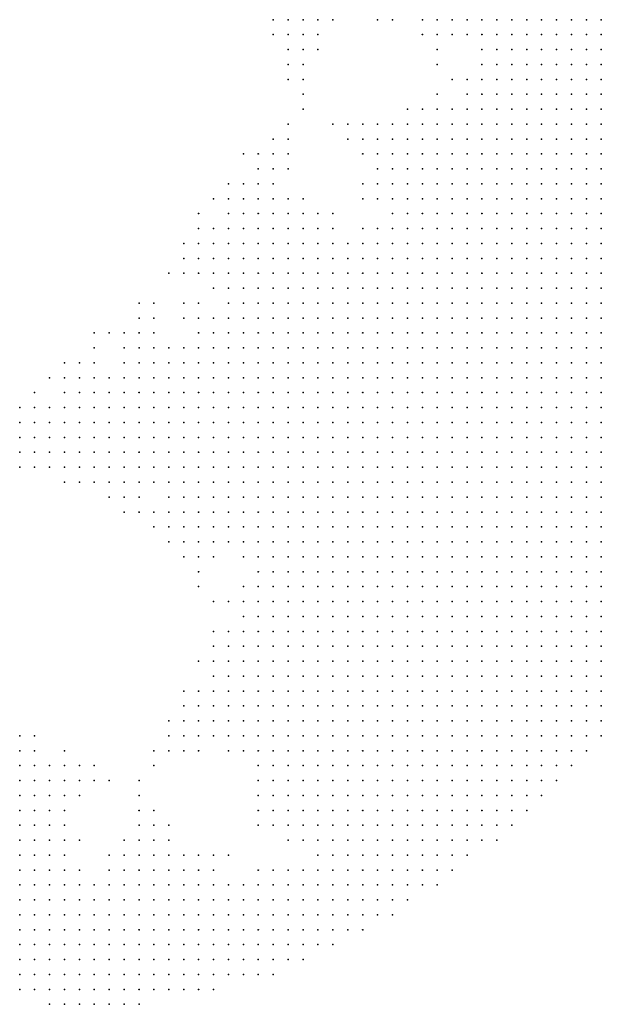
# Model space of a CAD drawing. Units: inches. Extents: x -1.3 to 1.3, y -1.1 to 1.1.
# Drawn here: x 0.08 to 0.16, y -1.1 to -0.97 of the extents above; entities that cross this region are included whole.
import ezdxf

# ---------------------------------------------------------------- set-up
doc = ezdxf.new("R2010")
doc.units = ezdxf.units.IN
doc.header["$MEASUREMENT"] = 0
doc.header["$PDMODE"] = 32
doc.header["$PDSIZE"] = 1e-05
for name, color, linetype in [('layer10', 10, 'Continuous'), ('layer11', 11, 'Continuous'), ('layer12', 12, 'Continuous'), ('layer13', 13, 'Continuous'), ('layer14', 14, 'Continuous'), ('layer15', 15, 'Continuous'), ('layer16', 16, 'Continuous'), ('layer17', 17, 'Continuous'), ('layer18', 18, 'Continuous'), ('layer19', 19, 'Continuous'), ('layer20', 20, 'Continuous'), ('layer21', 21, 'Continuous'), ('layer22', 22, 'Continuous'), ('layer23', 23, 'Continuous'), ('layer24', 24, 'Continuous'), ('layer25', 25, 'Continuous'), ('layer26', 26, 'Continuous'), ('layer27', 27, 'Continuous'), ('layer28', 28, 'Continuous'), ('layer29', 29, 'Continuous'), ('layer30', 30, 'Continuous'), ('layer31', 31, 'Continuous'), ('layer32', 32, 'Continuous'), ('layer35', 35, 'Continuous'), ('layer37', 37, 'Continuous'), ('layer38', 38, 'Continuous'), ('layer5', 5, 'Continuous'), ('layer50', 50, 'Continuous'), ('layer52', 52, 'Continuous'), ('layer6', 6, 'Continuous'), ('layer64', 64, 'Continuous'), ('layer7', 7, 'Continuous'), ('layer8', 8, 'Continuous'), ('layer9', 9, 'Continuous')]:
    doc.layers.add(name, color=color, linetype=linetype)

msp = doc.modelspace()

# ---------------------------------------------------------------- linework, layer by layer
at = {"layer": 'layer10', "color": 10}
for p in [(0.1395, -0.9697), (0.1415, -0.9697), (0.1455, -0.9717), (0.1455, -0.9757), (0.1435, -0.9777), (0.1375, -0.9837), (0.1335, -0.9857), (0.1315, -0.9877), (0.1315, -0.9897), (0.1315, -0.9917), (0.1195, -0.9977), (0.1275, -0.9977), (0.1155, -0.9997), (0.1175, -0.9997), (0.1195, -0.9997), (0.1215, -0.9997), (0.1135, -1.0017), (0.1155, -1.0017), (0.1175, -1.0017), (0.1135, -1.0037), (0.1115, -1.0057), (0.1115, -1.0077), (0.1095, -1.0097), (0.1075, -1.0117), (0.1055, -1.0137), (0.1075, -1.0137), (0.1035, -1.0157), (0.1055, -1.0157), (0.1015, -1.0177), (0.1035, -1.0177), (0.1055, -1.0177), (0.1015, -1.0197), (0.1035, -1.0197), (0.0995, -1.0217), (0.1015, -1.0217), (0.1035, -1.0217), (0.1015, -1.0237), (0.1035, -1.0237), (0.1015, -1.0257), (0.1035, -1.0257), (0.1015, -1.0277), (0.1035, -1.0277), (0.1015, -1.0297), (0.1035, -1.0297), (0.1035, -1.0317), (0.1055, -1.0337), (0.1055, -1.0357), (0.1075, -1.0377), (0.1095, -1.0377), (0.1095, -1.0397), (0.1115, -1.0397), (0.1135, -1.0397), (0.1135, -1.0477), (0.1115, -1.0537), (0.1095, -1.0557), (0.1075, -1.0617), (0.1095, -1.0637), (0.1095, -1.0657), (0.1135, -1.0677), (0.0835, -1.0697), (0.0855, -1.0717), (0.0875, -1.0737), (0.1155, -1.0757), (0.1175, -1.0777), (0.0875, -1.0797), (0.0995, -1.0797), (0.0955, -1.0817), (0.1135, -1.0837)]:
    msp.add_point(p, dxfattribs=at)
at = {"layer": 'layer11', "color": 11}
for p in [(0.1375, -0.9697), (0.1435, -0.9717), (0.1375, -0.9817), (0.1415, -0.9817), (0.1355, -0.9837), (0.1315, -0.9857), (0.1295, -0.9877), (0.1295, -0.9897), (0.1295, -0.9917), (0.1295, -0.9937), (0.1135, -0.9977), (0.1155, -0.9977), (0.1175, -0.9977), (0.1215, -0.9977), (0.1235, -0.9977), (0.1115, -0.9997), (0.1135, -0.9997), (0.1095, -1.0017), (0.1115, -1.0017), (0.1115, -1.0037), (0.1095, -1.0077), (0.1075, -1.0097), (0.1055, -1.0117), (0.1035, -1.0137), (0.0995, -1.0157), (0.1015, -1.0157), (0.0975, -1.0177), (0.0995, -1.0177), (0.0955, -1.0197), (0.0975, -1.0197), (0.0995, -1.0197), (0.0955, -1.0217), (0.0975, -1.0217), (0.0955, -1.0237), (0.0975, -1.0237), (0.0995, -1.0237), (0.0975, -1.0257), (0.0995, -1.0257), (0.0975, -1.0277), (0.0995, -1.0277), (0.0995, -1.0297), (0.1015, -1.0317), (0.1035, -1.0337), (0.1035, -1.0357), (0.1055, -1.0377), (0.1075, -1.0397), (0.1135, -1.0457), (0.1095, -1.0537), (0.1075, -1.0557), (0.1075, -1.0577), (0.1075, -1.0597), (0.1075, -1.0637), (0.1075, -1.0657), (0.0815, -1.0677), (0.1115, -1.0677), (0.0875, -1.0717), (0.0875, -1.0757), (0.0875, -1.0777), (0.0975, -1.0797), (0.1015, -1.0797), (0.0875, -1.0817), (0.0935, -1.0817), (0.1155, -1.0837), (0.1175, -1.0837)]:
    msp.add_point(p, dxfattribs=at)
at = {"layer": 'layer12', "color": 12}
for p in [(0.1375, -0.9717), (0.1395, -0.9717), (0.1415, -0.9717), (0.1415, -0.9797), (0.1395, -0.9817), (0.1295, -0.9857), (0.1135, -0.9957), (0.1155, -0.9957), (0.1175, -0.9957), (0.1115, -0.9977), (0.1095, -0.9997), (0.1095, -1.0037), (0.1055, -1.0097), (0.0995, -1.0137), (0.1015, -1.0137), (0.0975, -1.0157), (0.0955, -1.0177), (0.0935, -1.0197), (0.0935, -1.0217), (0.0935, -1.0237), (0.0935, -1.0257), (0.0955, -1.0257), (0.0935, -1.0277), (0.0955, -1.0277), (0.0955, -1.0297), (0.0975, -1.0297), (0.1015, -1.0337), (0.1035, -1.0377), (0.1055, -1.0397), (0.1115, -1.0477), (0.1115, -1.0497), (0.1075, -1.0537), (0.1055, -1.0617), (0.1055, -1.0637), (0.1055, -1.0657), (0.1095, -1.0677), (0.0875, -1.0697), (0.1135, -1.0737), (0.1135, -1.0757), (0.1155, -1.0777), (0.1035, -1.0817)]:
    msp.add_point(p, dxfattribs=at)
at = {"layer": 'layer13', "color": 13}
for p in [(0.1355, -0.9697), (0.1455, -0.9737), (0.1415, -0.9777), (0.1355, -0.9817), (0.1135, -0.9937), (0.1155, -0.9937), (0.1115, -0.9957), (0.1095, -0.9977), (0.1075, -0.9997), (0.1075, -1.0017), (0.1095, -1.0057), (0.0975, -1.0137), (0.0955, -1.0157), (0.0935, -1.0177), (0.0915, -1.0197), (0.0915, -1.0217), (0.0915, -1.0237), (0.0915, -1.0257), (0.0915, -1.0277), (0.0935, -1.0297), (0.0975, -1.0317), (0.1035, -1.0397), (0.1055, -1.0417), (0.1115, -1.0417), (0.1115, -1.0517), (0.0835, -1.0677), (0.0855, -1.0697), (0.0895, -1.0717), (0.0995, -1.0777), (0.1055, -1.0817), (0.1075, -1.0817)]:
    msp.add_point(p, dxfattribs=at)
at = {"layer": 'layer14', "color": 14}
for p in [(0.1315, -0.9837), (0.1275, -0.9857), (0.1275, -0.9877), (0.1135, -0.9917), (0.1275, -0.9917), (0.1115, -0.9937), (0.1175, -0.9937), (0.1195, -0.9957), (0.1215, -0.9957), (0.1075, -1.0037), (0.0975, -1.0117), (0.0995, -1.0117), (0.0955, -1.0137), (0.0895, -1.0197), (0.0875, -1.0217), (0.0895, -1.0217), (0.0875, -1.0237), (0.0895, -1.0237), (0.0875, -1.0257), (0.0895, -1.0257), (0.0895, -1.0277), (0.0955, -1.0317), (0.1075, -1.0417), (0.1055, -1.0557), (0.1035, -1.0637), (0.0815, -1.0657), (0.1035, -1.0657), (0.1135, -1.0777), (0.1175, -1.0797), (0.1115, -1.0857)]:
    msp.add_point(p, dxfattribs=at)
at = {"layer": 'layer15', "color": 15}
for p in [(0.1195, -0.9697), (0.1215, -0.9697), (0.1235, -0.9697), (0.1375, -0.9737), (0.1435, -0.9757), (0.1335, -0.9837), (0.1115, -0.9917), (0.1155, -0.9917), (0.1235, -0.9957), (0.1075, -0.9977), (0.1055, -0.9997), (0.1055, -1.0017), (0.1035, -1.0097), (0.0955, -1.0117), (0.0855, -1.0237), (0.0855, -1.0257), (0.0875, -1.0277), (0.0935, -1.0317), (0.0995, -1.0317), (0.1015, -1.0357), (0.1015, -1.0397), (0.1035, -1.0417), (0.1035, -1.0617), (0.1055, -1.0677), (0.0895, -1.0697), (0.0895, -1.0797), (0.1095, -1.0817)]:
    msp.add_point(p, dxfattribs=at)
at = {"layer": 'layer16', "color": 16}
for p in [(0.1355, -0.9717), (0.1375, -0.9797), (0.1275, -0.9837), (0.1295, -0.9837), (0.1135, -0.9897), (0.1155, -0.9897), (0.0975, -1.0097), (0.0875, -1.0197), (0.0855, -1.0217), (0.0855, -1.0277), (0.0955, -1.0337), (0.1015, -1.0377), (0.1055, -1.0437), (0.1135, -1.0437), (0.1075, -1.0517), (0.0915, -1.0717), (0.0975, -1.0777)]:
    msp.add_point(p, dxfattribs=at)
at = {"layer": 'layer17', "color": 17}
for p in [(0.1175, -0.9697), (0.1195, -0.9717), (0.1215, -0.9717), (0.1055, -0.9977), (0.1035, -1.0017), (0.0935, -1.0117), (0.0875, -1.0177), (0.0835, -1.0237), (0.0835, -1.0257), (0.0835, -1.0277), (0.0875, -1.0297), (0.0895, -1.0297), (0.1095, -1.0477), (0.1015, -1.0657), (0.1035, -1.0677), (0.0915, -1.0697), (0.1135, -1.0697), (0.1135, -1.0717), (0.0895, -1.0737), (0.0995, -1.0757)]:
    msp.add_point(p, dxfattribs=at)
at = {"layer": 'layer18', "color": 18}
for p in [(0.1175, -0.9717), (0.1255, -0.9837), (0.1255, -0.9857), (0.1095, -0.9917), (0.1095, -0.9937), (0.1075, -1.0057), (0.1035, -1.0077), (0.0895, -1.0177), (0.0915, -1.0177), (0.0815, -1.0237), (0.0815, -1.0257), (0.0815, -1.0277), (0.0915, -1.0297), (0.0935, -1.0337), (0.1055, -1.0597), (0.0835, -1.0657), (0.0875, -1.0677), (0.1015, -1.0677)]:
    msp.add_point(p, dxfattribs=at)
at = {"layer": 'layer19', "color": 19}
for p in [(0.1295, -0.9697), (0.1195, -0.9737), (0.1155, -0.9877), (0.0835, -1.0217)]:
    msp.add_point(p, dxfattribs=at)
at = {"layer": 'layer20', "color": 20}
for p in [(0.1175, -0.9737), (0.1215, -0.9737), (0.1135, -0.9877), (0.1095, -0.9957), (0.0835, -1.0297), (0.1035, -1.0597), (0.1015, -1.0637), (0.0975, -1.0757)]:
    msp.add_point(p, dxfattribs=at)
at = {"layer": 'layer21', "color": 21}
for p in [(0.1195, -0.9757), (0.1195, -0.9937), (0.1275, -0.9937), (0.1055, -1.0037), (0.0915, -1.0157), (0.0855, -1.0177), (0.0815, -1.0217), (0.1055, -1.0457)]:
    msp.add_point(p, dxfattribs=at)
at = {"layer": 'layer22', "color": 22}
for p in [(0.1235, -0.9837), (0.1155, -0.9857), (0.0975, -1.0077), (0.0815, -1.0297), (0.0895, -1.0317), (0.0995, -1.0677), (0.1015, -1.0777), (0.0955, -1.0797)]:
    msp.add_point(p, dxfattribs=at)
at = {"layer": 'layer23', "color": 23}
for p in [(0.1155, -0.9717), (0.0995, -1.0377), (0.1135, -1.0417), (0.0935, -1.0717)]:
    msp.add_point(p, dxfattribs=at)
at = {"layer": 'layer24', "color": 24}
for p in [(0.1315, -0.9697), (0.1375, -0.9757), (0.0915, -1.0317), (0.0975, -1.0357), (0.0995, -1.0357), (0.1095, -1.0517)]:
    msp.add_point(p, dxfattribs=at)
at = {"layer": 'layer25', "color": 25}
for p in [(0.1155, -0.9697), (0.1175, -0.9757), (0.1395, -0.9777), (0.1175, -0.9897), (0.0995, -1.0077), (0.0995, -1.0097), (0.0875, -1.0157), (0.0855, -1.0297)]:
    msp.add_point(p, dxfattribs=at)
at = {"layer": 'layer26', "color": 26}
for p in [(0.1195, -0.9777), (0.1075, -0.9937), (0.1015, -1.0037), (0.0875, -1.0317)]:
    msp.add_point(p, dxfattribs=at)
at = {"layer": 'layer27', "color": 27}
msp.add_point((0.1175, -0.9877), dxfattribs=at)
at = {"layer": 'layer28', "color": 28}
for p in [(0.1335, -0.9817), (0.1175, -0.9837), (0.1035, -0.9997), (0.1035, -1.0037), (0.0975, -1.0337), (0.0955, -1.0357), (0.1115, -1.0457)]:
    msp.add_point(p, dxfattribs=at)
at = {"layer": 'layer29', "color": 29}
for p in [(0.1175, -0.9857), (0.0915, -1.0117), (0.0995, -1.0697)]:
    msp.add_point(p, dxfattribs=at)
at = {"layer": 'layer30', "color": 30}
for p in [(0.1115, -0.9877), (0.0895, -1.0157)]:
    msp.add_point(p, dxfattribs=at)
at = {"layer": 'layer31', "color": 31}
for p in [(0.1055, -0.9957), (0.1055, -1.0077)]:
    msp.add_point(p, dxfattribs=at)
at = {"layer": 'layer32', "color": 32}
for p in [(0.1075, -1.0477), (0.0975, -1.0737)]:
    msp.add_point(p, dxfattribs=at)
at = {"layer": 'layer35', "color": 35}
msp.add_point((0.0835, -1.0197), dxfattribs=at)
at = {"layer": 'layer37', "color": 37}
msp.add_point((0.1195, -0.9797), dxfattribs=at)
at = {"layer": 'layer38', "color": 38}
msp.add_point((0.1175, -0.9777), dxfattribs=at)
at = {"layer": 'layer5', "color": 5}
for p in [(0.1595, -0.9977), (0.1575, -0.9997), (0.1595, -0.9997), (0.1575, -1.0017), (0.1595, -1.0017), (0.1555, -1.0037), (0.1575, -1.0037), (0.1595, -1.0037), (0.1555, -1.0057), (0.1575, -1.0057), (0.1595, -1.0057), (0.1535, -1.0077), (0.1555, -1.0077), (0.1575, -1.0077), (0.1595, -1.0077), (0.1515, -1.0097), (0.1535, -1.0097), (0.1555, -1.0097), (0.1575, -1.0097), (0.1595, -1.0097), (0.1515, -1.0117), (0.1535, -1.0117), (0.1555, -1.0117), (0.1575, -1.0117), (0.1595, -1.0117), (0.1495, -1.0137), (0.1515, -1.0137), (0.1535, -1.0137), (0.1555, -1.0137), (0.1575, -1.0137), (0.1595, -1.0137), (0.1495, -1.0157), (0.1515, -1.0157), (0.1535, -1.0157), (0.1555, -1.0157), (0.1575, -1.0157), (0.1595, -1.0157), (0.1475, -1.0177), (0.1495, -1.0177), (0.1515, -1.0177), (0.1535, -1.0177), (0.1555, -1.0177), (0.1575, -1.0177), (0.1595, -1.0177), (0.1475, -1.0197), (0.1495, -1.0197), (0.1515, -1.0197), (0.1535, -1.0197), (0.1555, -1.0197), (0.1575, -1.0197), (0.1595, -1.0197), (0.1475, -1.0217), (0.1495, -1.0217), (0.1515, -1.0217), (0.1535, -1.0217), (0.1555, -1.0217), (0.1575, -1.0217), (0.1595, -1.0217), (0.1455, -1.0237), (0.1475, -1.0237), (0.1495, -1.0237), (0.1515, -1.0237), (0.1535, -1.0237), (0.1555, -1.0237), (0.1575, -1.0237), (0.1595, -1.0237), (0.1455, -1.0257), (0.1475, -1.0257), (0.1495, -1.0257), (0.1515, -1.0257), (0.1535, -1.0257), (0.1555, -1.0257), (0.1575, -1.0257), (0.1595, -1.0257), (0.1435, -1.0277), (0.1455, -1.0277), (0.1475, -1.0277), (0.1495, -1.0277), (0.1515, -1.0277), (0.1535, -1.0277), (0.1555, -1.0277), (0.1575, -1.0277), (0.1595, -1.0277), (0.1435, -1.0297), (0.1455, -1.0297), (0.1475, -1.0297), (0.1495, -1.0297), (0.1515, -1.0297), (0.1535, -1.0297), (0.1555, -1.0297), (0.1575, -1.0297), (0.1595, -1.0297), (0.1435, -1.0317), (0.1455, -1.0317), (0.1475, -1.0317), (0.1495, -1.0317), (0.1515, -1.0317), (0.1535, -1.0317), (0.1555, -1.0317), (0.1575, -1.0317), (0.1595, -1.0317), (0.1435, -1.0337), (0.1455, -1.0337), (0.1475, -1.0337), (0.1495, -1.0337), (0.1515, -1.0337), (0.1535, -1.0337), (0.1555, -1.0337), (0.1575, -1.0337), (0.1595, -1.0337), (0.1415, -1.0357), (0.1435, -1.0357), (0.1455, -1.0357), (0.1475, -1.0357), (0.1495, -1.0357), (0.1515, -1.0357), (0.1535, -1.0357), (0.1555, -1.0357), (0.1575, -1.0357), (0.1595, -1.0357), (0.1415, -1.0377), (0.1435, -1.0377), (0.1455, -1.0377), (0.1475, -1.0377), (0.1495, -1.0377), (0.1515, -1.0377), (0.1535, -1.0377), (0.1555, -1.0377), (0.1575, -1.0377), (0.1595, -1.0377), (0.1415, -1.0397), (0.1435, -1.0397), (0.1455, -1.0397), (0.1475, -1.0397), (0.1495, -1.0397), (0.1515, -1.0397), (0.1535, -1.0397), (0.1555, -1.0397), (0.1575, -1.0397), (0.1595, -1.0397), (0.1395, -1.0417), (0.1415, -1.0417), (0.1435, -1.0417), (0.1455, -1.0417), (0.1475, -1.0417), (0.1495, -1.0417), (0.1515, -1.0417), (0.1535, -1.0417), (0.1555, -1.0417), (0.1575, -1.0417), (0.1595, -1.0417), (0.1395, -1.0437), (0.1415, -1.0437), (0.1435, -1.0437), (0.1455, -1.0437), (0.1475, -1.0437), (0.1495, -1.0437), (0.1515, -1.0437), (0.1535, -1.0437), (0.1555, -1.0437), (0.1575, -1.0437), (0.1595, -1.0437), (0.1395, -1.0457), (0.1415, -1.0457), (0.1435, -1.0457), (0.1455, -1.0457), (0.1475, -1.0457), (0.1495, -1.0457), (0.1515, -1.0457), (0.1535, -1.0457), (0.1555, -1.0457), (0.1575, -1.0457), (0.1595, -1.0457), (0.1395, -1.0477), (0.1415, -1.0477), (0.1435, -1.0477), (0.1455, -1.0477), (0.1475, -1.0477), (0.1495, -1.0477), (0.1515, -1.0477), (0.1535, -1.0477), (0.1555, -1.0477), (0.1575, -1.0477), (0.1595, -1.0477), (0.1395, -1.0497), (0.1415, -1.0497), (0.1435, -1.0497), (0.1455, -1.0497), (0.1475, -1.0497), (0.1495, -1.0497), (0.1515, -1.0497), (0.1535, -1.0497), (0.1555, -1.0497), (0.1575, -1.0497), (0.1595, -1.0497), (0.1375, -1.0517), (0.1395, -1.0517), (0.1415, -1.0517), (0.1435, -1.0517), (0.1455, -1.0517), (0.1475, -1.0517), (0.1495, -1.0517), (0.1515, -1.0517), (0.1535, -1.0517), (0.1555, -1.0517), (0.1575, -1.0517), (0.1595, -1.0517), (0.1375, -1.0537), (0.1395, -1.0537), (0.1415, -1.0537), (0.1435, -1.0537), (0.1455, -1.0537), (0.1475, -1.0537), (0.1495, -1.0537), (0.1515, -1.0537), (0.1535, -1.0537), (0.1555, -1.0537), (0.1575, -1.0537), (0.1595, -1.0537), (0.1375, -1.0557), (0.1395, -1.0557), (0.1415, -1.0557), (0.1435, -1.0557), (0.1455, -1.0557), (0.1475, -1.0557), (0.1495, -1.0557), (0.1515, -1.0557), (0.1535, -1.0557), (0.1555, -1.0557), (0.1575, -1.0557), (0.1595, -1.0557), (0.1375, -1.0577), (0.1395, -1.0577), (0.1415, -1.0577), (0.1435, -1.0577), (0.1455, -1.0577), (0.1475, -1.0577), (0.1495, -1.0577), (0.1515, -1.0577), (0.1535, -1.0577), (0.1555, -1.0577), (0.1575, -1.0577), (0.1595, -1.0577), (0.1375, -1.0597), (0.1395, -1.0597), (0.1415, -1.0597), (0.1435, -1.0597), (0.1455, -1.0597), (0.1475, -1.0597), (0.1495, -1.0597), (0.1515, -1.0597), (0.1535, -1.0597), (0.1555, -1.0597), (0.1575, -1.0597), (0.1595, -1.0597), (0.1355, -1.0617), (0.1375, -1.0617), (0.1395, -1.0617), (0.1415, -1.0617), (0.1435, -1.0617), (0.1455, -1.0617), (0.1475, -1.0617), (0.1495, -1.0617), (0.1515, -1.0617), (0.1535, -1.0617), (0.1555, -1.0617), (0.1575, -1.0617), (0.1595, -1.0617), (0.1355, -1.0637), (0.1375, -1.0637), (0.1395, -1.0637), (0.1415, -1.0637), (0.1435, -1.0637), (0.1455, -1.0637), (0.1475, -1.0637), (0.1495, -1.0637), (0.1515, -1.0637), (0.1535, -1.0637), (0.1555, -1.0637), (0.1575, -1.0637), (0.1595, -1.0637), (0.1355, -1.0657), (0.1375, -1.0657), (0.1395, -1.0657), (0.1415, -1.0657), (0.1435, -1.0657), (0.1455, -1.0657), (0.1475, -1.0657), (0.1495, -1.0657), (0.1515, -1.0657), (0.1535, -1.0657), (0.1555, -1.0657), (0.1575, -1.0657), (0.1595, -1.0657), (0.1335, -1.0677), (0.1355, -1.0677), (0.1375, -1.0677), (0.1395, -1.0677), (0.1415, -1.0677), (0.1435, -1.0677), (0.1455, -1.0677), (0.1475, -1.0677), (0.1495, -1.0677), (0.1515, -1.0677), (0.1535, -1.0677), (0.1555, -1.0677), (0.1575, -1.0677), (0.1335, -1.0697), (0.1355, -1.0697), (0.1375, -1.0697), (0.1395, -1.0697), (0.1415, -1.0697), (0.1435, -1.0697), (0.1455, -1.0697), (0.1475, -1.0697), (0.1495, -1.0697), (0.1515, -1.0697), (0.1535, -1.0697), (0.1555, -1.0697), (0.1335, -1.0717), (0.1355, -1.0717), (0.1375, -1.0717), (0.1395, -1.0717), (0.1415, -1.0717), (0.1435, -1.0717), (0.1455, -1.0717), (0.1475, -1.0717), (0.1495, -1.0717), (0.1515, -1.0717), (0.1535, -1.0717), (0.1315, -1.0737), (0.1335, -1.0737), (0.1355, -1.0737), (0.1375, -1.0737), (0.1395, -1.0737), (0.1415, -1.0737), (0.1435, -1.0737), (0.1455, -1.0737), (0.1475, -1.0737), (0.1495, -1.0737), (0.1515, -1.0737), (0.1315, -1.0757), (0.1335, -1.0757), (0.1355, -1.0757), (0.1375, -1.0757), (0.1395, -1.0757), (0.1415, -1.0757), (0.1435, -1.0757), (0.1455, -1.0757), (0.1475, -1.0757), (0.1495, -1.0757), (0.1295, -1.0777), (0.1315, -1.0777), (0.1335, -1.0777), (0.1355, -1.0777), (0.1375, -1.0777), (0.1395, -1.0777), (0.1415, -1.0777), (0.1435, -1.0777), (0.1455, -1.0777), (0.1475, -1.0777), (0.1295, -1.0797), (0.1315, -1.0797), (0.1335, -1.0797), (0.1355, -1.0797), (0.1375, -1.0797), (0.1395, -1.0797), (0.1415, -1.0797), (0.1435, -1.0797), (0.1455, -1.0797), (0.1275, -1.0817), (0.1295, -1.0817), (0.1315, -1.0817), (0.1335, -1.0817), (0.1355, -1.0817), (0.1375, -1.0817), (0.1395, -1.0817), (0.1415, -1.0817), (0.1255, -1.0837), (0.1275, -1.0837), (0.1295, -1.0837), (0.1315, -1.0837), (0.1335, -1.0837), (0.1355, -1.0837), (0.1375, -1.0837), (0.1395, -1.0837), (0.1235, -1.0857), (0.1255, -1.0857), (0.1275, -1.0857), (0.1295, -1.0857), (0.1315, -1.0857), (0.1335, -1.0857), (0.1355, -1.0857), (0.1375, -1.0857), (0.0815, -1.0877), (0.0835, -1.0877), (0.1215, -1.0877), (0.1235, -1.0877), (0.1255, -1.0877), (0.1275, -1.0877), (0.1295, -1.0877), (0.1315, -1.0877), (0.1335, -1.0877), (0.0815, -1.0897), (0.0835, -1.0897), (0.0855, -1.0897), (0.0875, -1.0897), (0.1195, -1.0897), (0.1215, -1.0897), (0.1235, -1.0897), (0.1255, -1.0897), (0.1275, -1.0897), (0.1295, -1.0897), (0.1315, -1.0897), (0.0815, -1.0917), (0.0835, -1.0917), (0.0855, -1.0917), (0.0875, -1.0917), (0.0895, -1.0917), (0.0915, -1.0917), (0.0935, -1.0917), (0.1155, -1.0917), (0.1175, -1.0917), (0.1195, -1.0917), (0.1215, -1.0917), (0.1235, -1.0917), (0.1255, -1.0917), (0.1275, -1.0917), (0.0815, -1.0937), (0.0835, -1.0937), (0.0855, -1.0937), (0.0875, -1.0937), (0.0895, -1.0937), (0.0915, -1.0937), (0.0935, -1.0937), (0.0955, -1.0937), (0.0975, -1.0937), (0.0995, -1.0937), (0.1015, -1.0937), (0.1035, -1.0937), (0.1055, -1.0937), (0.1075, -1.0937), (0.1095, -1.0937), (0.1115, -1.0937), (0.1135, -1.0937), (0.1155, -1.0937), (0.1175, -1.0937), (0.1195, -1.0937), (0.1215, -1.0937), (0.1235, -1.0937), (0.0815, -1.0957), (0.0835, -1.0957), (0.0855, -1.0957), (0.0875, -1.0957), (0.0895, -1.0957), (0.0915, -1.0957), (0.0935, -1.0957), (0.0955, -1.0957), (0.0975, -1.0957), (0.0995, -1.0957), (0.1015, -1.0957), (0.1035, -1.0957), (0.1055, -1.0957), (0.1075, -1.0957), (0.1095, -1.0957), (0.1115, -1.0957), (0.1135, -1.0957), (0.1155, -1.0957), (0.1175, -1.0957), (0.1195, -1.0957), (0.0815, -1.0977), (0.0835, -1.0977), (0.0855, -1.0977), (0.0875, -1.0977), (0.0895, -1.0977), (0.0915, -1.0977), (0.0935, -1.0977), (0.0955, -1.0977), (0.0975, -1.0977), (0.0995, -1.0977), (0.1015, -1.0977), (0.1035, -1.0977), (0.1055, -1.0977), (0.1075, -1.0977), (0.1095, -1.0977), (0.1115, -1.0977), (0.1135, -1.0977), (0.1155, -1.0977), (0.0815, -1.0997), (0.0835, -1.0997), (0.0855, -1.0997), (0.0875, -1.0997), (0.0895, -1.0997), (0.0915, -1.0997), (0.0935, -1.0997), (0.0955, -1.0997), (0.0975, -1.0997), (0.0995, -1.0997), (0.1015, -1.0997), (0.1035, -1.0997), (0.1055, -1.0997), (0.1075, -1.0997), (0.0855, -1.1017), (0.0875, -1.1017), (0.0895, -1.1017), (0.0915, -1.1017), (0.0935, -1.1017), (0.0955, -1.1017), (0.0975, -1.1017)]:
    msp.add_point(p, dxfattribs=at)
at = {"layer": 'layer50', "color": 50}
for p in [(0.1435, -0.9737), (0.0915, -1.0137)]:
    msp.add_point(p, dxfattribs=at)
at = {"layer": 'layer52', "color": 52}
msp.add_point((0.0975, -1.0717), dxfattribs=at)
at = {"layer": 'layer6', "color": 6}
for p in [(0.1595, -0.9697), (0.1595, -0.9717), (0.1575, -0.9737), (0.1595, -0.9737), (0.1575, -0.9757), (0.1595, -0.9757), (0.1555, -0.9777), (0.1575, -0.9777), (0.1595, -0.9777), (0.1555, -0.9797), (0.1575, -0.9797), (0.1595, -0.9797), (0.1535, -0.9817), (0.1555, -0.9817), (0.1575, -0.9817), (0.1595, -0.9817), (0.1535, -0.9837), (0.1555, -0.9837), (0.1575, -0.9837), (0.1595, -0.9837), (0.1515, -0.9857), (0.1535, -0.9857), (0.1555, -0.9857), (0.1575, -0.9857), (0.1595, -0.9857), (0.1515, -0.9877), (0.1535, -0.9877), (0.1555, -0.9877), (0.1575, -0.9877), (0.1595, -0.9877), (0.1495, -0.9897), (0.1515, -0.9897), (0.1535, -0.9897), (0.1555, -0.9897), (0.1575, -0.9897), (0.1595, -0.9897), (0.1495, -0.9917), (0.1515, -0.9917), (0.1535, -0.9917), (0.1555, -0.9917), (0.1575, -0.9917), (0.1595, -0.9917), (0.1475, -0.9937), (0.1495, -0.9937), (0.1515, -0.9937), (0.1535, -0.9937), (0.1555, -0.9937), (0.1575, -0.9937), (0.1595, -0.9937), (0.1475, -0.9957), (0.1495, -0.9957), (0.1515, -0.9957), (0.1535, -0.9957), (0.1555, -0.9957), (0.1575, -0.9957), (0.1595, -0.9957), (0.1455, -0.9977), (0.1475, -0.9977), (0.1495, -0.9977), (0.1515, -0.9977), (0.1535, -0.9977), (0.1555, -0.9977), (0.1575, -0.9977), (0.1455, -0.9997), (0.1475, -0.9997), (0.1495, -0.9997), (0.1515, -0.9997), (0.1535, -0.9997), (0.1555, -0.9997), (0.1435, -1.0017), (0.1455, -1.0017), (0.1475, -1.0017), (0.1495, -1.0017), (0.1515, -1.0017), (0.1535, -1.0017), (0.1555, -1.0017), (0.1435, -1.0037), (0.1455, -1.0037), (0.1475, -1.0037), (0.1495, -1.0037), (0.1515, -1.0037), (0.1535, -1.0037), (0.1415, -1.0057), (0.1435, -1.0057), (0.1455, -1.0057), (0.1475, -1.0057), (0.1495, -1.0057), (0.1515, -1.0057), (0.1535, -1.0057), (0.1415, -1.0077), (0.1435, -1.0077), (0.1455, -1.0077), (0.1475, -1.0077), (0.1495, -1.0077), (0.1515, -1.0077), (0.1395, -1.0097), (0.1415, -1.0097), (0.1435, -1.0097), (0.1455, -1.0097), (0.1475, -1.0097), (0.1495, -1.0097), (0.1375, -1.0117), (0.1395, -1.0117), (0.1415, -1.0117), (0.1435, -1.0117), (0.1455, -1.0117), (0.1475, -1.0117), (0.1495, -1.0117), (0.1375, -1.0137), (0.1395, -1.0137), (0.1415, -1.0137), (0.1435, -1.0137), (0.1455, -1.0137), (0.1475, -1.0137), (0.1355, -1.0157), (0.1375, -1.0157), (0.1395, -1.0157), (0.1415, -1.0157), (0.1435, -1.0157), (0.1455, -1.0157), (0.1475, -1.0157), (0.1355, -1.0177), (0.1375, -1.0177), (0.1395, -1.0177), (0.1415, -1.0177), (0.1435, -1.0177), (0.1455, -1.0177), (0.1335, -1.0197), (0.1355, -1.0197), (0.1375, -1.0197), (0.1395, -1.0197), (0.1415, -1.0197), (0.1435, -1.0197), (0.1455, -1.0197), (0.1335, -1.0217), (0.1355, -1.0217), (0.1375, -1.0217), (0.1395, -1.0217), (0.1415, -1.0217), (0.1435, -1.0217), (0.1455, -1.0217), (0.1315, -1.0237), (0.1335, -1.0237), (0.1355, -1.0237), (0.1375, -1.0237), (0.1395, -1.0237), (0.1415, -1.0237), (0.1435, -1.0237), (0.1315, -1.0257), (0.1335, -1.0257), (0.1355, -1.0257), (0.1375, -1.0257), (0.1395, -1.0257), (0.1415, -1.0257), (0.1435, -1.0257), (0.1295, -1.0277), (0.1315, -1.0277), (0.1335, -1.0277), (0.1355, -1.0277), (0.1375, -1.0277), (0.1395, -1.0277), (0.1415, -1.0277), (0.1295, -1.0297), (0.1315, -1.0297), (0.1335, -1.0297), (0.1355, -1.0297), (0.1375, -1.0297), (0.1395, -1.0297), (0.1415, -1.0297), (0.1275, -1.0317), (0.1295, -1.0317), (0.1315, -1.0317), (0.1335, -1.0317), (0.1355, -1.0317), (0.1375, -1.0317), (0.1395, -1.0317), (0.1415, -1.0317), (0.1275, -1.0337), (0.1295, -1.0337), (0.1315, -1.0337), (0.1335, -1.0337), (0.1355, -1.0337), (0.1375, -1.0337), (0.1395, -1.0337), (0.1415, -1.0337), (0.1275, -1.0357), (0.1295, -1.0357), (0.1315, -1.0357), (0.1335, -1.0357), (0.1355, -1.0357), (0.1375, -1.0357), (0.1395, -1.0357), (0.1255, -1.0377), (0.1275, -1.0377), (0.1295, -1.0377), (0.1315, -1.0377), (0.1335, -1.0377), (0.1355, -1.0377), (0.1375, -1.0377), (0.1395, -1.0377), (0.1255, -1.0397), (0.1275, -1.0397), (0.1295, -1.0397), (0.1315, -1.0397), (0.1335, -1.0397), (0.1355, -1.0397), (0.1375, -1.0397), (0.1395, -1.0397), (0.1255, -1.0417), (0.1275, -1.0417), (0.1295, -1.0417), (0.1315, -1.0417), (0.1335, -1.0417), (0.1355, -1.0417), (0.1375, -1.0417), (0.1235, -1.0437), (0.1255, -1.0437), (0.1275, -1.0437), (0.1295, -1.0437), (0.1315, -1.0437), (0.1335, -1.0437), (0.1355, -1.0437), (0.1375, -1.0437), (0.1235, -1.0457), (0.1255, -1.0457), (0.1275, -1.0457), (0.1295, -1.0457), (0.1315, -1.0457), (0.1335, -1.0457), (0.1355, -1.0457), (0.1375, -1.0457), (0.1235, -1.0477), (0.1255, -1.0477), (0.1275, -1.0477), (0.1295, -1.0477), (0.1315, -1.0477), (0.1335, -1.0477), (0.1355, -1.0477), (0.1375, -1.0477), (0.1235, -1.0497), (0.1255, -1.0497), (0.1275, -1.0497), (0.1295, -1.0497), (0.1315, -1.0497), (0.1335, -1.0497), (0.1355, -1.0497), (0.1375, -1.0497), (0.1235, -1.0517), (0.1255, -1.0517), (0.1275, -1.0517), (0.1295, -1.0517), (0.1315, -1.0517), (0.1335, -1.0517), (0.1355, -1.0517), (0.1215, -1.0537), (0.1235, -1.0537), (0.1255, -1.0537), (0.1275, -1.0537), (0.1295, -1.0537), (0.1315, -1.0537), (0.1335, -1.0537), (0.1355, -1.0537), (0.1215, -1.0557), (0.1235, -1.0557), (0.1255, -1.0557), (0.1275, -1.0557), (0.1295, -1.0557), (0.1315, -1.0557), (0.1335, -1.0557), (0.1355, -1.0557), (0.1215, -1.0577), (0.1235, -1.0577), (0.1255, -1.0577), (0.1275, -1.0577), (0.1295, -1.0577), (0.1315, -1.0577), (0.1335, -1.0577), (0.1355, -1.0577), (0.1235, -1.0597), (0.1255, -1.0597), (0.1275, -1.0597), (0.1295, -1.0597), (0.1315, -1.0597), (0.1335, -1.0597), (0.1355, -1.0597), (0.1235, -1.0617), (0.1255, -1.0617), (0.1275, -1.0617), (0.1295, -1.0617), (0.1315, -1.0617), (0.1335, -1.0617), (0.1235, -1.0637), (0.1255, -1.0637), (0.1275, -1.0637), (0.1295, -1.0637), (0.1315, -1.0637), (0.1335, -1.0637), (0.1235, -1.0657), (0.1255, -1.0657), (0.1275, -1.0657), (0.1295, -1.0657), (0.1315, -1.0657), (0.1335, -1.0657), (0.1235, -1.0677), (0.1255, -1.0677), (0.1275, -1.0677), (0.1295, -1.0677), (0.1315, -1.0677), (0.1235, -1.0697), (0.1255, -1.0697), (0.1275, -1.0697), (0.1295, -1.0697), (0.1315, -1.0697), (0.1235, -1.0717), (0.1255, -1.0717), (0.1275, -1.0717), (0.1295, -1.0717), (0.1315, -1.0717), (0.1235, -1.0737), (0.1255, -1.0737), (0.1275, -1.0737), (0.1295, -1.0737), (0.1255, -1.0757), (0.1275, -1.0757), (0.1295, -1.0757), (0.1255, -1.0777), (0.1275, -1.0777), (0.1235, -1.0797), (0.1255, -1.0797), (0.1275, -1.0797), (0.1235, -1.0817), (0.1255, -1.0817), (0.0815, -1.0837), (0.0835, -1.0837), (0.1235, -1.0837), (0.0815, -1.0857), (0.0835, -1.0857), (0.0855, -1.0857), (0.1215, -1.0857), (0.0855, -1.0877), (0.0875, -1.0877), (0.0895, -1.0877), (0.0915, -1.0877), (0.0935, -1.0877), (0.0995, -1.0877), (0.1015, -1.0877), (0.1035, -1.0877), (0.1055, -1.0877), (0.1175, -1.0877), (0.1195, -1.0877), (0.0895, -1.0897), (0.0915, -1.0897), (0.0935, -1.0897), (0.0955, -1.0897), (0.0975, -1.0897), (0.0995, -1.0897), (0.1015, -1.0897), (0.1035, -1.0897), (0.1055, -1.0897), (0.1075, -1.0897), (0.1095, -1.0897), (0.1115, -1.0897), (0.1135, -1.0897), (0.1155, -1.0897), (0.1175, -1.0897), (0.0955, -1.0917), (0.0975, -1.0917), (0.0995, -1.0917), (0.1015, -1.0917), (0.1035, -1.0917), (0.1055, -1.0917), (0.1075, -1.0917), (0.1095, -1.0917), (0.1115, -1.0917), (0.1135, -1.0917)]:
    msp.add_point(p, dxfattribs=at)
at = {"layer": 'layer64', "color": 64}
msp.add_point((0.1195, -0.9817), dxfattribs=at)
at = {"layer": 'layer7', "color": 7}
for p in [(0.1515, -0.9697), (0.1535, -0.9697), (0.1555, -0.9697), (0.1575, -0.9697), (0.1515, -0.9717), (0.1535, -0.9717), (0.1555, -0.9717), (0.1575, -0.9717), (0.1495, -0.9737), (0.1515, -0.9737), (0.1535, -0.9737), (0.1555, -0.9737), (0.1495, -0.9757), (0.1515, -0.9757), (0.1535, -0.9757), (0.1555, -0.9757), (0.1495, -0.9777), (0.1515, -0.9777), (0.1535, -0.9777), (0.1495, -0.9797), (0.1515, -0.9797), (0.1535, -0.9797), (0.1475, -0.9817), (0.1495, -0.9817), (0.1515, -0.9817), (0.1475, -0.9837), (0.1495, -0.9837), (0.1515, -0.9837), (0.1455, -0.9857), (0.1475, -0.9857), (0.1495, -0.9857), (0.1455, -0.9877), (0.1475, -0.9877), (0.1495, -0.9877), (0.1435, -0.9897), (0.1455, -0.9897), (0.1475, -0.9897), (0.1415, -0.9917), (0.1435, -0.9917), (0.1455, -0.9917), (0.1475, -0.9917), (0.1395, -0.9937), (0.1415, -0.9937), (0.1435, -0.9937), (0.1455, -0.9937), (0.1375, -0.9957), (0.1395, -0.9957), (0.1415, -0.9957), (0.1435, -0.9957), (0.1455, -0.9957), (0.1355, -0.9977), (0.1375, -0.9977), (0.1395, -0.9977), (0.1415, -0.9977), (0.1435, -0.9977), (0.1335, -0.9997), (0.1355, -0.9997), (0.1375, -0.9997), (0.1395, -0.9997), (0.1415, -0.9997), (0.1435, -0.9997), (0.1315, -1.0017), (0.1335, -1.0017), (0.1355, -1.0017), (0.1375, -1.0017), (0.1395, -1.0017), (0.1415, -1.0017), (0.1295, -1.0037), (0.1315, -1.0037), (0.1335, -1.0037), (0.1355, -1.0037), (0.1375, -1.0037), (0.1395, -1.0037), (0.1415, -1.0037), (0.1275, -1.0057), (0.1295, -1.0057), (0.1315, -1.0057), (0.1335, -1.0057), (0.1355, -1.0057), (0.1375, -1.0057), (0.1395, -1.0057), (0.1255, -1.0077), (0.1275, -1.0077), (0.1295, -1.0077), (0.1315, -1.0077), (0.1335, -1.0077), (0.1355, -1.0077), (0.1375, -1.0077), (0.1395, -1.0077), (0.1255, -1.0097), (0.1275, -1.0097), (0.1295, -1.0097), (0.1315, -1.0097), (0.1335, -1.0097), (0.1355, -1.0097), (0.1375, -1.0097), (0.1235, -1.0117), (0.1255, -1.0117), (0.1275, -1.0117), (0.1295, -1.0117), (0.1315, -1.0117), (0.1335, -1.0117), (0.1355, -1.0117), (0.1235, -1.0137), (0.1255, -1.0137), (0.1275, -1.0137), (0.1295, -1.0137), (0.1315, -1.0137), (0.1335, -1.0137), (0.1355, -1.0137), (0.1215, -1.0157), (0.1235, -1.0157), (0.1255, -1.0157), (0.1275, -1.0157), (0.1295, -1.0157), (0.1315, -1.0157), (0.1335, -1.0157), (0.1215, -1.0177), (0.1235, -1.0177), (0.1255, -1.0177), (0.1275, -1.0177), (0.1295, -1.0177), (0.1315, -1.0177), (0.1335, -1.0177), (0.1215, -1.0197), (0.1235, -1.0197), (0.1255, -1.0197), (0.1275, -1.0197), (0.1295, -1.0197), (0.1315, -1.0197), (0.1195, -1.0217), (0.1215, -1.0217), (0.1235, -1.0217), (0.1255, -1.0217), (0.1275, -1.0217), (0.1295, -1.0217), (0.1315, -1.0217), (0.1195, -1.0237), (0.1215, -1.0237), (0.1235, -1.0237), (0.1255, -1.0237), (0.1275, -1.0237), (0.1295, -1.0237), (0.1195, -1.0257), (0.1215, -1.0257), (0.1235, -1.0257), (0.1255, -1.0257), (0.1275, -1.0257), (0.1295, -1.0257), (0.1195, -1.0277), (0.1215, -1.0277), (0.1235, -1.0277), (0.1255, -1.0277), (0.1275, -1.0277), (0.1195, -1.0297), (0.1215, -1.0297), (0.1235, -1.0297), (0.1255, -1.0297), (0.1275, -1.0297), (0.1195, -1.0317), (0.1215, -1.0317), (0.1235, -1.0317), (0.1255, -1.0317), (0.1195, -1.0337), (0.1215, -1.0337), (0.1235, -1.0337), (0.1255, -1.0337), (0.1195, -1.0357), (0.1215, -1.0357), (0.1235, -1.0357), (0.1255, -1.0357), (0.1195, -1.0377), (0.1215, -1.0377), (0.1235, -1.0377), (0.1195, -1.0397), (0.1215, -1.0397), (0.1235, -1.0397), (0.1195, -1.0417), (0.1215, -1.0417), (0.1235, -1.0417), (0.1195, -1.0437), (0.1215, -1.0437), (0.1195, -1.0457), (0.1215, -1.0457), (0.1195, -1.0477), (0.1215, -1.0477), (0.1195, -1.0497), (0.1215, -1.0497), (0.1175, -1.0517), (0.1195, -1.0517), (0.1215, -1.0517), (0.1175, -1.0537), (0.1195, -1.0537), (0.1175, -1.0557), (0.1195, -1.0557), (0.1175, -1.0577), (0.1195, -1.0577), (0.1175, -1.0597), (0.1195, -1.0597), (0.1215, -1.0597), (0.1175, -1.0617), (0.1195, -1.0617), (0.1215, -1.0617), (0.1175, -1.0637), (0.1195, -1.0637), (0.1215, -1.0637), (0.1175, -1.0657), (0.1195, -1.0657), (0.1215, -1.0657), (0.1175, -1.0677), (0.1195, -1.0677), (0.1215, -1.0677), (0.1175, -1.0697), (0.1195, -1.0697), (0.1215, -1.0697), (0.1195, -1.0717), (0.1215, -1.0717), (0.1195, -1.0737), (0.1215, -1.0737), (0.1215, -1.0757), (0.1235, -1.0757), (0.0815, -1.0777), (0.1215, -1.0777), (0.1235, -1.0777), (0.0815, -1.0797), (0.0835, -1.0797), (0.0815, -1.0817), (0.0835, -1.0817), (0.0855, -1.0817), (0.0855, -1.0837), (0.1215, -1.0837), (0.0875, -1.0857), (0.0895, -1.0857), (0.0955, -1.0857), (0.0975, -1.0857), (0.0995, -1.0857), (0.1015, -1.0857), (0.1035, -1.0857), (0.1055, -1.0857), (0.1155, -1.0857), (0.1175, -1.0857), (0.1195, -1.0857), (0.0955, -1.0877), (0.0975, -1.0877), (0.1075, -1.0877), (0.1095, -1.0877), (0.1115, -1.0877), (0.1135, -1.0877), (0.1155, -1.0877)]:
    msp.add_point(p, dxfattribs=at)
at = {"layer": 'layer8', "color": 8}
for p in [(0.1475, -0.9697), (0.1495, -0.9697), (0.1475, -0.9717), (0.1495, -0.9717), (0.1475, -0.9737), (0.1475, -0.9757), (0.1475, -0.9777), (0.1455, -0.9797), (0.1475, -0.9797), (0.1455, -0.9817), (0.1415, -0.9837), (0.1435, -0.9837), (0.1455, -0.9837), (0.1395, -0.9857), (0.1415, -0.9857), (0.1435, -0.9857), (0.1375, -0.9877), (0.1395, -0.9877), (0.1415, -0.9877), (0.1435, -0.9877), (0.1375, -0.9897), (0.1395, -0.9897), (0.1415, -0.9897), (0.1355, -0.9917), (0.1375, -0.9917), (0.1395, -0.9917), (0.1355, -0.9937), (0.1375, -0.9937), (0.1335, -0.9957), (0.1355, -0.9957), (0.1315, -0.9977), (0.1335, -0.9977), (0.1295, -0.9997), (0.1315, -0.9997), (0.1275, -1.0017), (0.1295, -1.0017), (0.1235, -1.0037), (0.1255, -1.0037), (0.1275, -1.0037), (0.1215, -1.0057), (0.1235, -1.0057), (0.1255, -1.0057), (0.1175, -1.0077), (0.1195, -1.0077), (0.1215, -1.0077), (0.1235, -1.0077), (0.1155, -1.0097), (0.1175, -1.0097), (0.1195, -1.0097), (0.1215, -1.0097), (0.1235, -1.0097), (0.1135, -1.0117), (0.1155, -1.0117), (0.1175, -1.0117), (0.1195, -1.0117), (0.1215, -1.0117), (0.1115, -1.0137), (0.1135, -1.0137), (0.1155, -1.0137), (0.1175, -1.0137), (0.1195, -1.0137), (0.1215, -1.0137), (0.1115, -1.0157), (0.1135, -1.0157), (0.1155, -1.0157), (0.1175, -1.0157), (0.1195, -1.0157), (0.1115, -1.0177), (0.1135, -1.0177), (0.1155, -1.0177), (0.1175, -1.0177), (0.1195, -1.0177), (0.1095, -1.0197), (0.1115, -1.0197), (0.1135, -1.0197), (0.1155, -1.0197), (0.1175, -1.0197), (0.1195, -1.0197), (0.1095, -1.0217), (0.1115, -1.0217), (0.1135, -1.0217), (0.1155, -1.0217), (0.1175, -1.0217), (0.1095, -1.0237), (0.1115, -1.0237), (0.1135, -1.0237), (0.1155, -1.0237), (0.1175, -1.0237), (0.1095, -1.0257), (0.1115, -1.0257), (0.1135, -1.0257), (0.1155, -1.0257), (0.1175, -1.0257), (0.1115, -1.0277), (0.1135, -1.0277), (0.1155, -1.0277), (0.1175, -1.0277), (0.1115, -1.0297), (0.1135, -1.0297), (0.1155, -1.0297), (0.1175, -1.0297), (0.1115, -1.0317), (0.1135, -1.0317), (0.1155, -1.0317), (0.1175, -1.0317), (0.1135, -1.0337), (0.1155, -1.0337), (0.1175, -1.0337), (0.1135, -1.0357), (0.1155, -1.0357), (0.1175, -1.0357), (0.1155, -1.0377), (0.1175, -1.0377), (0.1155, -1.0397), (0.1175, -1.0397), (0.1175, -1.0417), (0.1175, -1.0437), (0.1175, -1.0457), (0.1155, -1.0477), (0.1175, -1.0477), (0.1155, -1.0497), (0.1175, -1.0497), (0.1155, -1.0517), (0.1135, -1.0537), (0.1155, -1.0537), (0.1135, -1.0557), (0.1155, -1.0557), (0.1135, -1.0577), (0.1155, -1.0577), (0.1135, -1.0597), (0.1155, -1.0597), (0.1135, -1.0617), (0.1155, -1.0617), (0.1135, -1.0637), (0.1155, -1.0637), (0.1155, -1.0657), (0.1155, -1.0677), (0.1155, -1.0697), (0.1175, -1.0717), (0.0815, -1.0737), (0.0835, -1.0737), (0.1175, -1.0737), (0.0815, -1.0757), (0.0835, -1.0757), (0.0855, -1.0757), (0.1175, -1.0757), (0.1195, -1.0757), (0.0835, -1.0777), (0.0855, -1.0777), (0.1195, -1.0777), (0.0855, -1.0797), (0.1215, -1.0797), (0.1215, -1.0817), (0.0875, -1.0837), (0.0955, -1.0837), (0.0975, -1.0837), (0.0995, -1.0837), (0.1015, -1.0837), (0.1035, -1.0837), (0.1195, -1.0837), (0.0935, -1.0857), (0.1075, -1.0857), (0.1135, -1.0857)]:
    msp.add_point(p, dxfattribs=at)
at = {"layer": 'layer9', "color": 9}
for p in [(0.1435, -0.9697), (0.1455, -0.9697), (0.1455, -0.9777), (0.1435, -0.9797), (0.1435, -0.9817), (0.1395, -0.9837), (0.1355, -0.9857), (0.1375, -0.9857), (0.1335, -0.9877), (0.1355, -0.9877), (0.1335, -0.9897), (0.1355, -0.9897), (0.1335, -0.9917), (0.1315, -0.9937), (0.1335, -0.9937), (0.1315, -0.9957), (0.1295, -0.9977), (0.1235, -0.9997), (0.1255, -0.9997), (0.1275, -0.9997), (0.1195, -1.0017), (0.1215, -1.0017), (0.1235, -1.0017), (0.1255, -1.0017), (0.1155, -1.0037), (0.1175, -1.0037), (0.1195, -1.0037), (0.1215, -1.0037), (0.1135, -1.0057), (0.1155, -1.0057), (0.1175, -1.0057), (0.1195, -1.0057), (0.1135, -1.0077), (0.1155, -1.0077), (0.1115, -1.0097), (0.1135, -1.0097), (0.1095, -1.0117), (0.1115, -1.0117), (0.1095, -1.0137), (0.1075, -1.0157), (0.1095, -1.0157), (0.1075, -1.0177), (0.1095, -1.0177), (0.1055, -1.0197), (0.1075, -1.0197), (0.1055, -1.0217), (0.1075, -1.0217), (0.1055, -1.0237), (0.1075, -1.0237), (0.1055, -1.0257), (0.1075, -1.0257), (0.1055, -1.0277), (0.1075, -1.0277), (0.1095, -1.0277), (0.1055, -1.0297), (0.1075, -1.0297), (0.1095, -1.0297), (0.1055, -1.0317), (0.1075, -1.0317), (0.1095, -1.0317), (0.1075, -1.0337), (0.1095, -1.0337), (0.1115, -1.0337), (0.1075, -1.0357), (0.1095, -1.0357), (0.1115, -1.0357), (0.1115, -1.0377), (0.1135, -1.0377), (0.1155, -1.0417), (0.1155, -1.0437), (0.1155, -1.0457), (0.1135, -1.0497), (0.1135, -1.0517), (0.1115, -1.0557), (0.1095, -1.0577), (0.1115, -1.0577), (0.1095, -1.0597), (0.1115, -1.0597), (0.1095, -1.0617), (0.1115, -1.0617), (0.1115, -1.0637), (0.1115, -1.0657), (0.1135, -1.0657), (0.0815, -1.0697), (0.0815, -1.0717), (0.0835, -1.0717), (0.1155, -1.0717), (0.0855, -1.0737), (0.1155, -1.0737), (0.1195, -1.0797), (0.0975, -1.0817), (0.0995, -1.0817), (0.1015, -1.0817), (0.0895, -1.0837), (0.0935, -1.0837), (0.1055, -1.0837), (0.1075, -1.0837), (0.0915, -1.0857), (0.1095, -1.0857)]:
    msp.add_point(p, dxfattribs=at)

doc.saveas('drawing.dxf')
